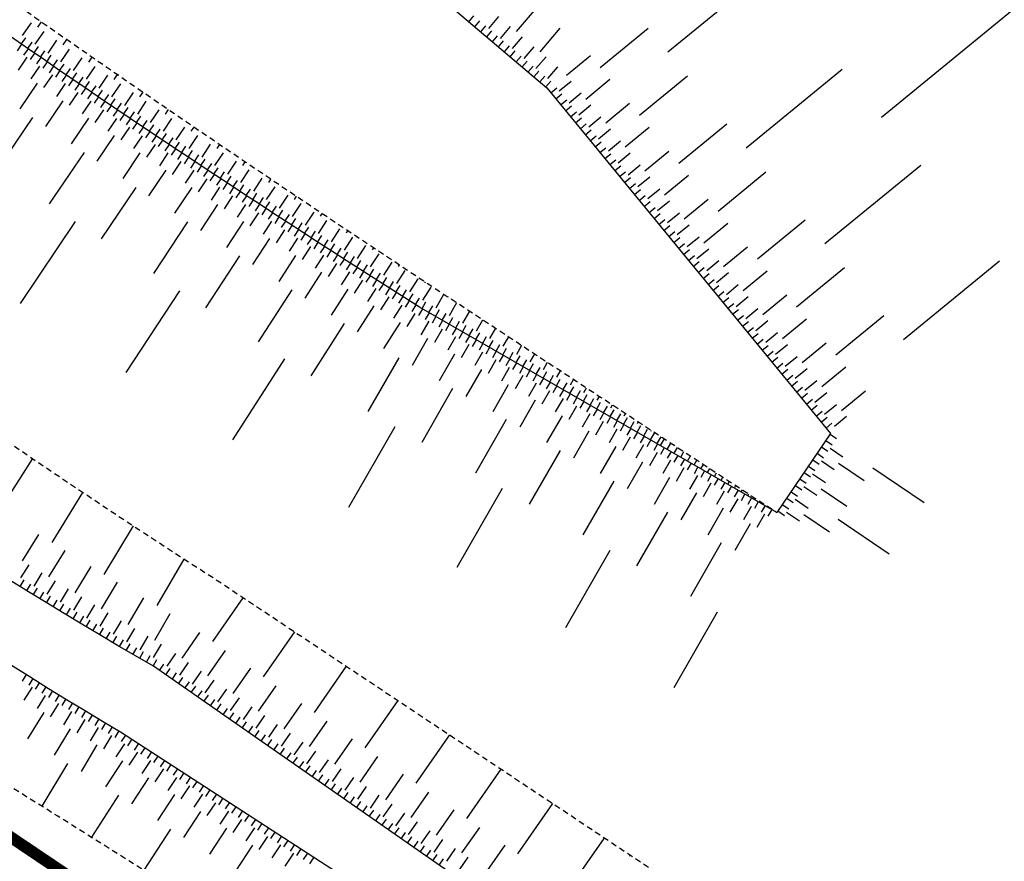
# Model space of a CAD drawing. Units: metres. Extents: x -2317 to 1050, y -572 to 2978.
# Drawn here: x -1861 to -1836, y 1515 to 1537 of the extents above; entities that cross this region are included whole.
import ezdxf

# ---------------------------------------------------------------- set-up
doc = ezdxf.new("R2010")
doc.units = ezdxf.units.M
for name, pattern in [('Commune', [1.5, 0.8, -0.7]), ('L5', [1.15, 0.8, -0.175, 0, -0.175]), ('L8', [0.225, 0.15, -0.075])]:
    doc.linetypes.add(name, pattern=pattern)
doc.layers.add('ABORDS-cache', color=251, linetype='Continuous')
doc.layers.add('ABORDS-EST', color=252, linetype='Continuous', lineweight=25)

msp = doc.modelspace()

# ---------------------------------------------------------------- linework, layer by layer
at = {"layer": 'ABORDS-cache', "linetype": 'Commune', "ltscale": 1.5}
msp.add_lwpolyline([(-1416.434, 1216.707, 0.3, 0.3, 0), (-1453.018, 1241.179, 0.3, 0.3, 0), (-1455.224, 1242.672, 0.3, 0.3, 0), (-1523.088, 1288.12, 0.3, 0.3, 0), (-1532.138, 1294.083, 0.3, 0.3, 0), (-2149.357, 1709.366, 0.3, 0.3, 0), (-2154.303, 1710.196, 0.3, 0.3, 0), (-2174.65, 1714.46, 0.3, 0.3, 0)], format="xyseb", dxfattribs=at)
at = {"layer": 'ABORDS-cache', "linetype": 'L5'}
msp.add_lwpolyline([(-2174.65, 1714.46), (-2154.303, 1710.196), (-2149.357, 1709.366), (-1532.138, 1294.083), (-1523.088, 1288.12), (-1455.224, 1242.672), (-1453.018, 1241.179), (-1416.434, 1216.707)], dxfattribs=at)
at = {"layer": 'ABORDS-EST'}
for p, q in [((-1839.112, 1534.343), (-1834.164, 1538.403)), ((-1844.63, 1536.025), (-1842.156, 1538.054)), ((-1848.535, 1536.55), (-1848.018, 1537.16)), ((-1861.287, 1536.449), (-1861.06, 1536.779)), ((-1860.896, 1536.665), (-1860.8, 1536.804)), ((-1849.762, 1536.804), (-1849.633, 1536.956)), ((-1849.61, 1536.674), (-1849.48, 1536.827)), ((-1849.251, 1536.633), (-1848.993, 1536.938)), ((-1860.958, 1536.223), (-1860.732, 1536.552)), ((-1849.457, 1536.545), (-1849.328, 1536.697)), ((-1849.304, 1536.415), (-1849.175, 1536.568)), ((-1848.946, 1536.374), (-1848.688, 1536.679)), ((-1847.925, 1536.032), (-1847.408, 1536.642)), ((-1846.375, 1535.628), (-1845.138, 1536.643)), ((-1861.311, 1536.223), (-1861.424, 1536.058)), ((-1861.319, 1536.228), (-1861.205, 1536.393)), ((-1861.154, 1536.115), (-1861.041, 1536.279)), ((-1860.629, 1535.996), (-1860.403, 1536.326)), ((-1860.238, 1536.213), (-1860.145, 1536.348)), ((-1849.152, 1536.286), (-1849.023, 1536.439)), ((-1848.999, 1536.157), (-1848.87, 1536.309)), ((-1848.641, 1536.115), (-1848.383, 1536.42)), ((-1861.146, 1536.109), (-1861.26, 1535.944)), ((-1860.981, 1535.996), (-1861.095, 1535.831)), ((-1860.989, 1536.001), (-1860.876, 1536.166)), ((-1860.825, 1535.888), (-1860.711, 1536.053)), ((-1860.299, 1535.77), (-1860.073, 1536.1)), ((-1848.847, 1536.027), (-1848.718, 1536.18)), ((-1848.694, 1535.898), (-1848.565, 1536.051)), ((-1848.336, 1535.856), (-1848.078, 1536.161)), ((-1861.177, 1535.888), (-1861.404, 1535.558)), ((-1860.817, 1535.882), (-1860.93, 1535.717)), ((-1860.652, 1535.769), (-1860.765, 1535.604)), ((-1860.66, 1535.775), (-1860.547, 1535.939)), ((-1860.495, 1535.661), (-1860.382, 1535.826)), ((-1860.33, 1535.548), (-1860.217, 1535.714)), ((-1859.969, 1535.544), (-1859.744, 1535.875)), ((-1859.579, 1535.762), (-1859.489, 1535.894)), ((-1848.542, 1535.769), (-1848.413, 1535.921)), ((-1848.389, 1535.639), (-1848.26, 1535.792)), ((-1848.031, 1535.598), (-1847.772, 1535.903)), ((-1847.247, 1535.43), (-1846.628, 1535.937)), ((-1860.847, 1535.661), (-1861.074, 1535.331)), ((-1860.487, 1535.656), (-1860.6, 1535.491)), ((-1860.322, 1535.543), (-1860.435, 1535.378)), ((-1860.165, 1535.436), (-1860.052, 1535.601)), ((-1860, 1535.323), (-1859.887, 1535.488)), ((-1859.639, 1535.319), (-1859.414, 1535.65)), ((-1848.237, 1535.51), (-1848.107, 1535.662)), ((-1848.084, 1535.38), (-1847.955, 1535.533)), ((-1847.726, 1535.339), (-1847.467, 1535.644)), ((-1842.601, 1533.551), (-1840.127, 1535.58)), ((-1860.909, 1535.218), (-1861.361, 1534.558)), ((-1860.517, 1535.434), (-1860.743, 1535.104)), ((-1860.187, 1535.208), (-1860.412, 1534.878)), ((-1860.157, 1535.43), (-1860.269, 1535.265)), ((-1859.991, 1535.317), (-1860.104, 1535.152)), ((-1859.826, 1535.205), (-1859.939, 1535.039)), ((-1859.834, 1535.21), (-1859.722, 1535.375)), ((-1859.669, 1535.098), (-1859.557, 1535.263)), ((-1859.309, 1535.094), (-1859.084, 1535.425)), ((-1858.978, 1534.87), (-1858.753, 1535.201)), ((-1858.919, 1535.313), (-1858.832, 1535.441)), ((-1847.932, 1535.251), (-1847.802, 1535.404)), ((-1847.779, 1535.122), (-1847.65, 1535.274)), ((-1847.429, 1535.022), (-1847.12, 1535.275)), ((-1846.74, 1534.811), (-1846.121, 1535.319)), ((-1845.36, 1534.391), (-1844.123, 1535.406)), ((-1859.856, 1534.983), (-1860.081, 1534.652)), ((-1859.661, 1535.092), (-1859.773, 1534.927)), ((-1859.496, 1534.98), (-1859.608, 1534.814)), ((-1859.504, 1534.985), (-1859.391, 1535.151)), ((-1859.338, 1534.873), (-1859.226, 1535.038)), ((-1858.647, 1534.646), (-1858.423, 1534.978)), ((-1858.257, 1534.866), (-1858.175, 1534.989)), ((-1847.647, 1534.972), (-1847.493, 1535.099)), ((-1847.521, 1534.817), (-1847.366, 1534.944)), ((-1847.176, 1534.712), (-1846.866, 1534.966)), ((-1860.247, 1534.765), (-1860.698, 1534.104)), ((-1859.525, 1534.758), (-1859.75, 1534.427)), ((-1859.33, 1534.867), (-1859.442, 1534.702)), ((-1859.165, 1534.755), (-1859.277, 1534.589)), ((-1859.173, 1534.76), (-1859.06, 1534.926)), ((-1859.007, 1534.648), (-1858.895, 1534.814)), ((-1858.841, 1534.536), (-1858.729, 1534.702)), ((-1858.315, 1534.423), (-1858.092, 1534.754)), ((-1847.394, 1534.663), (-1847.239, 1534.79)), ((-1846.232, 1534.193), (-1845.614, 1534.7)), ((-1859.194, 1534.533), (-1859.418, 1534.202)), ((-1858.999, 1534.643), (-1859.111, 1534.477)), ((-1858.833, 1534.531), (-1858.945, 1534.365)), ((-1858.676, 1534.424), (-1858.564, 1534.59)), ((-1858.51, 1534.313), (-1858.398, 1534.478)), ((-1857.983, 1534.2), (-1857.76, 1534.532)), ((-1857.595, 1534.421), (-1857.516, 1534.537)), ((-1847.267, 1534.508), (-1847.112, 1534.635)), ((-1847.14, 1534.354), (-1846.985, 1534.48)), ((-1846.922, 1534.403), (-1846.613, 1534.657)), ((-1861.029, 1534.331), (-1861.933, 1533.01)), ((-1859.584, 1534.314), (-1860.033, 1533.652)), ((-1858.862, 1534.309), (-1859.086, 1533.978)), ((-1858.667, 1534.419), (-1858.779, 1534.253)), ((-1858.502, 1534.307), (-1858.613, 1534.141)), ((-1858.336, 1534.195), (-1858.447, 1534.029)), ((-1858.344, 1534.201), (-1858.232, 1534.367)), ((-1858.178, 1534.089), (-1858.066, 1534.255)), ((-1857.651, 1533.977), (-1857.429, 1534.309)), ((-1847.013, 1534.199), (-1846.858, 1534.326)), ((-1846.668, 1534.094), (-1846.359, 1534.348)), ((-1858.53, 1534.085), (-1858.754, 1533.754)), ((-1858.17, 1534.084), (-1858.281, 1533.918)), ((-1858.004, 1533.972), (-1858.115, 1533.806)), ((-1858.012, 1533.978), (-1857.9, 1534.144)), ((-1857.846, 1533.866), (-1857.734, 1534.033)), ((-1857.319, 1533.755), (-1857.097, 1534.088)), ((-1856.931, 1533.977), (-1856.857, 1534.087)), ((-1846.886, 1534.044), (-1846.732, 1534.171)), ((-1846.759, 1533.89), (-1846.605, 1534.017)), ((-1846.414, 1533.785), (-1846.105, 1534.038)), ((-1845.725, 1533.575), (-1845.106, 1534.082)), ((-1844.345, 1533.154), (-1843.108, 1534.169)), ((-1858.92, 1533.865), (-1859.367, 1533.202)), ((-1858.198, 1533.862), (-1858.421, 1533.53)), ((-1857.838, 1533.861), (-1857.949, 1533.695)), ((-1857.671, 1533.75), (-1857.783, 1533.583)), ((-1857.68, 1533.755), (-1857.568, 1533.921)), ((-1857.513, 1533.644), (-1857.402, 1533.81)), ((-1857.347, 1533.533), (-1857.236, 1533.699)), ((-1856.986, 1533.533), (-1856.765, 1533.866)), ((-1846.633, 1533.735), (-1846.478, 1533.862)), ((-1846.506, 1533.58), (-1846.351, 1533.707)), ((-1846.161, 1533.475), (-1845.852, 1533.729)), ((-1859.7, 1533.427), (-1860.596, 1532.102)), ((-1858.255, 1533.418), (-1858.7, 1532.754)), ((-1857.866, 1533.639), (-1858.088, 1533.307)), ((-1857.533, 1533.417), (-1857.755, 1533.084)), ((-1857.505, 1533.639), (-1857.616, 1533.472)), ((-1857.339, 1533.528), (-1857.45, 1533.361)), ((-1857.172, 1533.417), (-1857.283, 1533.25)), ((-1857.181, 1533.422), (-1857.07, 1533.589)), ((-1857.014, 1533.311), (-1856.903, 1533.478)), ((-1856.654, 1533.312), (-1856.432, 1533.645)), ((-1856.32, 1533.091), (-1856.1, 1533.425)), ((-1856.266, 1533.535), (-1856.197, 1533.639)), ((-1846.379, 1533.426), (-1846.224, 1533.553)), ((-1845.907, 1533.166), (-1845.598, 1533.42)), ((-1845.217, 1532.956), (-1844.599, 1533.463)), ((-1857.2, 1533.195), (-1857.422, 1532.862)), ((-1857.006, 1533.306), (-1857.117, 1533.139)), ((-1856.839, 1533.195), (-1856.95, 1533.028)), ((-1856.848, 1533.201), (-1856.737, 1533.367)), ((-1856.681, 1533.09), (-1856.57, 1533.257)), ((-1855.987, 1532.871), (-1855.767, 1533.204)), ((-1855.6, 1533.095), (-1855.536, 1533.191)), ((-1846.252, 1533.271), (-1846.097, 1533.398)), ((-1846.125, 1533.117), (-1845.971, 1533.243)), ((-1857.588, 1532.973), (-1858.032, 1532.307)), ((-1856.867, 1532.973), (-1857.088, 1532.64)), ((-1856.673, 1533.084), (-1856.783, 1532.918)), ((-1856.506, 1532.974), (-1856.616, 1532.807)), ((-1856.514, 1532.979), (-1856.404, 1533.146)), ((-1856.347, 1532.869), (-1856.237, 1533.036)), ((-1856.181, 1532.759), (-1856.07, 1532.926)), ((-1855.653, 1532.651), (-1855.433, 1532.985)), ((-1845.998, 1532.962), (-1845.844, 1533.089)), ((-1845.871, 1532.807), (-1845.717, 1532.934)), ((-1845.653, 1532.857), (-1845.344, 1533.111)), ((-1843.33, 1531.917), (-1842.093, 1532.932)), ((-1840.571, 1531.077), (-1838.097, 1533.106)), ((-1856.533, 1532.752), (-1856.754, 1532.418)), ((-1856.339, 1532.864), (-1856.449, 1532.697)), ((-1856.172, 1532.753), (-1856.283, 1532.586)), ((-1856.014, 1532.649), (-1855.904, 1532.816)), ((-1855.847, 1532.539), (-1855.737, 1532.706)), ((-1855.319, 1532.431), (-1855.1, 1532.765)), ((-1854.933, 1532.656), (-1854.875, 1532.744)), ((-1845.745, 1532.653), (-1845.59, 1532.78)), ((-1845.4, 1532.548), (-1845.09, 1532.801)), ((-1844.71, 1532.338), (-1844.091, 1532.845)), ((-1858.366, 1532.53), (-1859.255, 1531.2)), ((-1856.921, 1532.529), (-1857.363, 1531.862)), ((-1856.199, 1532.531), (-1856.419, 1532.197)), ((-1856.005, 1532.643), (-1856.115, 1532.476)), ((-1855.838, 1532.533), (-1855.948, 1532.366)), ((-1855.671, 1532.423), (-1855.781, 1532.256)), ((-1855.68, 1532.429), (-1855.57, 1532.596)), ((-1855.512, 1532.319), (-1855.403, 1532.486)), ((-1854.985, 1532.212), (-1854.766, 1532.547)), ((-1845.618, 1532.498), (-1845.463, 1532.625)), ((-1845.491, 1532.344), (-1845.336, 1532.47)), ((-1845.146, 1532.238), (-1844.837, 1532.492)), ((-1855.865, 1532.311), (-1856.085, 1531.977)), ((-1855.504, 1532.313), (-1855.614, 1532.146)), ((-1855.337, 1532.204), (-1855.447, 1532.036)), ((-1855.345, 1532.209), (-1855.236, 1532.376)), ((-1855.178, 1532.099), (-1855.068, 1532.267)), ((-1855.011, 1531.99), (-1854.901, 1532.157)), ((-1854.65, 1531.993), (-1854.432, 1532.328)), ((-1854.264, 1532.219), (-1854.212, 1532.299)), ((-1845.364, 1532.189), (-1845.209, 1532.316)), ((-1845.237, 1532.034), (-1845.083, 1532.161)), ((-1844.892, 1531.929), (-1844.583, 1532.183)), ((-1844.202, 1531.719), (-1843.584, 1532.226)), ((-1856.252, 1532.087), (-1856.692, 1531.419)), ((-1855.53, 1532.091), (-1855.75, 1531.757)), ((-1855.17, 1532.094), (-1855.279, 1531.927)), ((-1855.002, 1531.984), (-1855.112, 1531.817)), ((-1854.843, 1531.88), (-1854.734, 1532.048)), ((-1854.676, 1531.771), (-1854.566, 1531.939)), ((-1854.315, 1531.775), (-1854.097, 1532.11)), ((-1853.98, 1531.557), (-1853.762, 1531.893)), ((-1845.11, 1531.88), (-1844.956, 1532.007)), ((-1859.927, 1531.65), (-1861.35, 1529.532)), ((-1857.028, 1531.64), (-1857.91, 1530.306)), ((-1855.582, 1531.647), (-1856.021, 1530.978)), ((-1855.196, 1531.872), (-1855.415, 1531.537)), ((-1854.86, 1531.653), (-1855.079, 1531.318)), ((-1854.835, 1531.875), (-1854.944, 1531.708)), ((-1854.667, 1531.766), (-1854.777, 1531.598)), ((-1854.5, 1531.657), (-1854.609, 1531.489)), ((-1854.508, 1531.662), (-1854.399, 1531.83)), ((-1854.34, 1531.553), (-1854.231, 1531.721)), ((-1853.645, 1531.34), (-1853.427, 1531.676)), ((-1853.595, 1531.784), (-1853.549, 1531.855)), ((-1844.983, 1531.725), (-1844.829, 1531.852)), ((-1844.857, 1531.57), (-1844.702, 1531.697)), ((-1844.639, 1531.62), (-1844.329, 1531.874)), ((-1842.315, 1530.68), (-1841.078, 1531.695)), ((-1854.525, 1531.434), (-1854.743, 1531.099)), ((-1854.332, 1531.548), (-1854.441, 1531.38)), ((-1854.164, 1531.439), (-1854.273, 1531.271)), ((-1854.173, 1531.444), (-1854.064, 1531.612)), ((-1854.005, 1531.335), (-1853.896, 1531.503)), ((-1853.837, 1531.226), (-1853.728, 1531.394)), ((-1853.309, 1531.123), (-1853.092, 1531.459)), ((-1852.924, 1531.351), (-1852.885, 1531.412)), ((-1844.73, 1531.416), (-1844.575, 1531.543)), ((-1844.603, 1531.261), (-1844.448, 1531.388)), ((-1844.385, 1531.311), (-1844.076, 1531.564)), ((-1843.695, 1531.101), (-1843.077, 1531.608)), ((-1854.911, 1531.208), (-1855.348, 1530.538)), ((-1854.189, 1531.216), (-1854.407, 1530.881)), ((-1853.997, 1531.33), (-1854.105, 1531.162)), ((-1853.829, 1531.221), (-1853.938, 1531.053)), ((-1853.669, 1531.118), (-1853.561, 1531.286)), ((-1853.501, 1531.009), (-1853.393, 1531.177)), ((-1852.973, 1530.907), (-1852.756, 1531.243)), ((-1844.476, 1531.107), (-1844.321, 1531.233)), ((-1844.131, 1531.001), (-1843.822, 1531.255)), ((-1853.854, 1530.999), (-1854.071, 1530.663)), ((-1853.661, 1531.112), (-1853.769, 1530.944)), ((-1853.493, 1531.004), (-1853.601, 1530.836)), ((-1853.325, 1530.895), (-1853.433, 1530.727)), ((-1853.333, 1530.901), (-1853.225, 1531.069)), ((-1853.165, 1530.792), (-1853.057, 1530.961)), ((-1852.636, 1530.691), (-1852.42, 1531.027)), ((-1852.252, 1530.92), (-1852.22, 1530.969)), ((-1844.349, 1530.952), (-1844.195, 1531.079)), ((-1844.222, 1530.797), (-1844.068, 1530.924)), ((-1843.877, 1530.692), (-1843.568, 1530.946)), ((-1843.188, 1530.482), (-1842.569, 1530.99)), ((-1855.684, 1530.758), (-1856.56, 1529.418)), ((-1854.239, 1530.772), (-1854.674, 1530.1)), ((-1853.517, 1530.782), (-1853.734, 1530.445)), ((-1853.157, 1530.787), (-1853.265, 1530.619)), ((-1852.988, 1530.679), (-1853.097, 1530.511)), ((-1852.997, 1530.684), (-1852.889, 1530.853)), ((-1852.829, 1530.576), (-1852.72, 1530.744)), ((-1852.66, 1530.468), (-1852.552, 1530.637)), ((-1852.3, 1530.475), (-1852.084, 1530.812)), ((-1844.095, 1530.643), (-1843.941, 1530.77)), ((-1843.624, 1530.383), (-1843.314, 1530.637)), ((-1838.541, 1528.603), (-1836.067, 1530.632)), ((-1853.181, 1530.565), (-1853.397, 1530.228)), ((-1852.82, 1530.571), (-1852.928, 1530.403)), ((-1852.652, 1530.463), (-1852.76, 1530.294)), ((-1852.492, 1530.36), (-1852.384, 1530.529)), ((-1852.323, 1530.253), (-1852.216, 1530.421)), ((-1851.963, 1530.26), (-1851.748, 1530.597)), ((-1851.626, 1530.045), (-1851.411, 1530.383)), ((-1851.579, 1530.49), (-1851.555, 1530.529)), ((-1843.969, 1530.488), (-1843.814, 1530.615)), ((-1843.842, 1530.333), (-1843.687, 1530.46)), ((-1842.68, 1529.864), (-1842.062, 1530.371)), ((-1841.301, 1529.443), (-1840.064, 1530.458)), ((-1853.566, 1530.337), (-1853.999, 1529.664)), ((-1852.844, 1530.348), (-1853.06, 1530.012)), ((-1852.507, 1530.133), (-1852.722, 1529.796)), ((-1852.483, 1530.355), (-1852.591, 1530.187)), ((-1852.315, 1530.247), (-1852.423, 1530.079)), ((-1852.146, 1530.14), (-1852.254, 1529.971)), ((-1852.155, 1530.145), (-1852.047, 1530.314)), ((-1851.986, 1530.037), (-1851.879, 1530.206)), ((-1851.288, 1529.831), (-1851.074, 1530.169)), ((-1843.715, 1530.179), (-1843.56, 1530.306)), ((-1843.588, 1530.024), (-1843.433, 1530.151)), ((-1843.37, 1530.074), (-1843.061, 1530.327)), ((-1857.235, 1529.861), (-1858.623, 1527.75)), ((-1854.337, 1529.882), (-1855.205, 1528.538)), ((-1852.891, 1529.904), (-1853.323, 1529.23)), ((-1852.17, 1529.917), (-1852.385, 1529.58)), ((-1851.978, 1530.032), (-1852.085, 1529.863)), ((-1851.809, 1529.925), (-1851.916, 1529.756)), ((-1851.817, 1529.93), (-1851.71, 1530.099)), ((-1851.649, 1529.823), (-1851.541, 1529.991)), ((-1851.48, 1529.715), (-1851.373, 1529.884)), ((-1850.95, 1529.617), (-1850.737, 1529.955)), ((-1850.905, 1530.062), (-1850.888, 1530.089)), ((-1843.461, 1529.87), (-1843.307, 1529.996)), ((-1843.116, 1529.765), (-1842.807, 1530.018)), ((-1851.832, 1529.702), (-1852.047, 1529.365)), ((-1851.64, 1529.817), (-1851.747, 1529.649)), ((-1851.471, 1529.71), (-1851.579, 1529.541)), ((-1851.302, 1529.603), (-1851.409, 1529.434)), ((-1851.311, 1529.608), (-1851.204, 1529.777)), ((-1851.142, 1529.501), (-1851.035, 1529.67)), ((-1850.611, 1529.422), (-1850.412, 1529.768)), ((-1843.334, 1529.715), (-1843.18, 1529.842)), ((-1843.207, 1529.56), (-1843.053, 1529.687)), ((-1842.863, 1529.455), (-1842.553, 1529.709)), ((-1842.173, 1529.245), (-1841.554, 1529.753)), ((-1852.216, 1529.472), (-1852.645, 1528.797)), ((-1851.494, 1529.488), (-1851.708, 1529.15)), ((-1851.133, 1529.496), (-1851.24, 1529.327)), ((-1850.962, 1529.393), (-1851.062, 1529.219)), ((-1850.971, 1529.398), (-1850.871, 1529.571)), ((-1850.798, 1529.298), (-1850.698, 1529.471)), ((-1850.624, 1529.198), (-1850.524, 1529.372)), ((-1850.264, 1529.222), (-1850.075, 1529.553)), ((-1843.081, 1529.406), (-1842.926, 1529.533)), ((-1842.954, 1529.251), (-1842.799, 1529.378)), ((-1842.609, 1529.146), (-1842.3, 1529.4)), ((-1851.156, 1529.274), (-1851.37, 1528.936)), ((-1850.789, 1529.293), (-1850.889, 1529.12)), ((-1850.616, 1529.193), (-1850.715, 1529.02)), ((-1850.442, 1529.094), (-1850.542, 1528.92)), ((-1850.451, 1529.099), (-1850.351, 1529.272)), ((-1850.277, 1528.999), (-1850.178, 1529.173)), ((-1849.917, 1529.023), (-1849.74, 1529.333)), ((-1849.571, 1528.824), (-1849.405, 1529.112)), ((-1842.827, 1529.096), (-1842.672, 1529.223)), ((-1841.665, 1528.627), (-1841.047, 1529.134)), ((-1840.286, 1528.206), (-1839.049, 1529.221)), ((-1852.984, 1529.013), (-1853.845, 1527.665)), ((-1851.539, 1529.043), (-1851.967, 1528.367)), ((-1850.802, 1529.07), (-1851.001, 1528.723)), ((-1850.455, 1528.871), (-1850.654, 1528.524)), ((-1850.269, 1528.994), (-1850.368, 1528.821)), ((-1850.095, 1528.895), (-1850.195, 1528.721)), ((-1850.104, 1528.9), (-1850.004, 1529.073)), ((-1849.93, 1528.8), (-1849.831, 1528.973)), ((-1849.757, 1528.7), (-1849.657, 1528.874)), ((-1849.224, 1528.625), (-1849.07, 1528.892)), ((-1842.7, 1528.942), (-1842.545, 1529.069)), ((-1842.573, 1528.787), (-1842.419, 1528.914)), ((-1842.355, 1528.837), (-1842.046, 1529.091)), ((-1850.828, 1528.623), (-1851.226, 1527.93)), ((-1850.108, 1528.671), (-1850.307, 1528.325)), ((-1849.922, 1528.795), (-1850.021, 1528.622)), ((-1849.748, 1528.695), (-1849.848, 1528.522)), ((-1849.575, 1528.596), (-1849.675, 1528.422)), ((-1849.583, 1528.601), (-1849.484, 1528.774)), ((-1849.41, 1528.501), (-1849.31, 1528.675)), ((-1848.877, 1528.426), (-1848.735, 1528.672)), ((-1842.446, 1528.633), (-1842.292, 1528.759)), ((-1842.319, 1528.478), (-1842.165, 1528.605)), ((-1842.101, 1528.528), (-1841.792, 1528.781)), ((-1849.761, 1528.472), (-1849.96, 1528.125)), ((-1849.401, 1528.496), (-1849.501, 1528.323)), ((-1849.228, 1528.397), (-1849.328, 1528.223)), ((-1849.237, 1528.402), (-1849.137, 1528.575)), ((-1849.063, 1528.302), (-1848.964, 1528.475)), ((-1848.89, 1528.202), (-1848.79, 1528.376)), ((-1848.53, 1528.226), (-1848.4, 1528.452)), ((-1842.193, 1528.323), (-1842.038, 1528.45)), ((-1841.848, 1528.218), (-1841.538, 1528.472)), ((-1841.158, 1528.008), (-1840.539, 1528.516)), ((-1854.526, 1528.101), (-1855.87, 1526.008)), ((-1851.573, 1528.129), (-1852.37, 1526.741)), ((-1850.134, 1528.225), (-1850.532, 1527.531)), ((-1849.414, 1528.273), (-1849.614, 1527.926)), ((-1849.055, 1528.297), (-1849.154, 1528.124)), ((-1848.881, 1528.197), (-1848.981, 1528.024)), ((-1848.708, 1528.098), (-1848.807, 1527.924)), ((-1848.716, 1528.103), (-1848.617, 1528.276)), ((-1848.543, 1528.003), (-1848.443, 1528.177)), ((-1848.369, 1527.904), (-1848.27, 1528.077)), ((-1848.183, 1528.027), (-1848.065, 1528.232)), ((-1842.066, 1528.169), (-1841.911, 1528.296)), ((-1841.939, 1528.014), (-1841.784, 1528.141)), ((-1841.594, 1527.909), (-1841.285, 1528.163)), ((-1849.44, 1527.827), (-1849.839, 1527.133)), ((-1849.067, 1528.074), (-1849.267, 1527.727)), ((-1848.721, 1527.875), (-1848.92, 1527.528)), ((-1848.534, 1527.998), (-1848.634, 1527.825)), ((-1848.361, 1527.899), (-1848.46, 1527.725)), ((-1848.196, 1527.804), (-1848.096, 1527.977)), ((-1848.023, 1527.704), (-1847.923, 1527.878)), ((-1847.836, 1527.828), (-1847.73, 1528.012)), ((-1841.812, 1527.86), (-1841.657, 1527.986)), ((-1841.685, 1527.705), (-1841.531, 1527.832)), ((-1841.34, 1527.6), (-1841.031, 1527.854)), ((-1840.65, 1527.39), (-1840.032, 1527.897)), ((-1848.374, 1527.675), (-1848.573, 1527.329)), ((-1848.187, 1527.799), (-1848.287, 1527.626)), ((-1848.014, 1527.699), (-1848.114, 1527.526)), ((-1847.841, 1527.6), (-1847.94, 1527.426)), ((-1847.849, 1527.605), (-1847.75, 1527.778)), ((-1847.676, 1527.505), (-1847.576, 1527.679)), ((-1847.502, 1527.406), (-1847.403, 1527.579)), ((-1847.489, 1527.629), (-1847.396, 1527.792)), ((-1847.142, 1527.43), (-1847.06, 1527.572)), ((-1841.558, 1527.55), (-1841.404, 1527.677)), ((-1850.185, 1527.332), (-1850.982, 1525.945)), ((-1848.746, 1527.428), (-1849.145, 1526.734)), ((-1848.027, 1527.476), (-1848.226, 1527.129)), ((-1847.667, 1527.5), (-1847.767, 1527.327)), ((-1847.494, 1527.401), (-1847.593, 1527.227)), ((-1847.329, 1527.306), (-1847.229, 1527.479)), ((-1847.155, 1527.206), (-1847.056, 1527.38)), ((-1846.796, 1527.23), (-1846.725, 1527.353)), ((-1841.431, 1527.396), (-1841.277, 1527.523)), ((-1841.305, 1527.241), (-1841.15, 1527.368)), ((-1841.087, 1527.291), (-1840.777, 1527.544)), ((-1847.68, 1527.277), (-1847.879, 1526.93)), ((-1847.333, 1527.078), (-1847.532, 1526.731)), ((-1847.32, 1527.301), (-1847.42, 1527.128)), ((-1847.147, 1527.201), (-1847.246, 1527.028)), ((-1846.973, 1527.102), (-1847.073, 1526.928)), ((-1846.982, 1527.107), (-1846.882, 1527.28)), ((-1846.808, 1527.007), (-1846.709, 1527.181)), ((-1846.635, 1526.908), (-1846.535, 1527.081)), ((-1846.449, 1527.031), (-1846.39, 1527.133)), ((-1841.178, 1527.086), (-1841.023, 1527.213)), ((-1840.833, 1526.981), (-1840.524, 1527.235)), ((-1840.143, 1526.771), (-1839.525, 1527.279)), ((-1848.053, 1527.03), (-1848.451, 1526.336)), ((-1846.986, 1526.879), (-1847.185, 1526.532)), ((-1846.8, 1527.002), (-1846.9, 1526.829)), ((-1846.627, 1526.903), (-1846.726, 1526.729)), ((-1846.462, 1526.808), (-1846.362, 1526.981)), ((-1846.288, 1526.708), (-1846.189, 1526.882)), ((-1846.102, 1526.832), (-1846.055, 1526.913)), ((-1841.051, 1526.932), (-1840.896, 1527.059)), ((-1840.924, 1526.777), (-1840.769, 1526.904)), ((-1840.579, 1526.672), (-1840.27, 1526.926)), ((-1847.359, 1526.631), (-1847.757, 1525.938)), ((-1846.639, 1526.679), (-1846.839, 1526.333)), ((-1846.453, 1526.803), (-1846.553, 1526.63)), ((-1846.28, 1526.703), (-1846.379, 1526.53)), ((-1846.106, 1526.604), (-1846.206, 1526.43)), ((-1846.115, 1526.609), (-1846.015, 1526.782)), ((-1845.941, 1526.509), (-1845.842, 1526.683)), ((-1845.768, 1526.41), (-1845.668, 1526.583)), ((-1845.755, 1526.633), (-1845.72, 1526.694)), ((-1840.797, 1526.623), (-1840.643, 1526.749)), ((-1840.67, 1526.468), (-1840.516, 1526.595)), ((-1840.325, 1526.363), (-1840.016, 1526.617)), ((-1851.676, 1526.343), (-1852.869, 1524.265)), ((-1848.798, 1526.535), (-1849.595, 1525.148)), ((-1846.293, 1526.48), (-1846.492, 1526.133)), ((-1845.933, 1526.504), (-1846.032, 1526.331)), ((-1845.759, 1526.405), (-1845.859, 1526.231)), ((-1845.586, 1526.305), (-1845.685, 1526.132)), ((-1845.594, 1526.31), (-1845.495, 1526.483)), ((-1845.421, 1526.21), (-1845.321, 1526.384)), ((-1845.408, 1526.434), (-1845.385, 1526.474)), ((-1840.543, 1526.313), (-1840.389, 1526.44)), ((-1846.665, 1526.233), (-1847.064, 1525.539)), ((-1845.946, 1526.281), (-1846.145, 1525.934)), ((-1845.599, 1526.082), (-1845.798, 1525.735)), ((-1845.412, 1526.205), (-1845.512, 1526.032)), ((-1845.239, 1526.106), (-1845.339, 1525.932)), ((-1845.248, 1526.111), (-1845.148, 1526.284)), ((-1845.074, 1526.011), (-1844.975, 1526.185)), ((-1845.061, 1526.234), (-1845.05, 1526.254)), ((-1844.901, 1525.912), (-1844.801, 1526.085)), ((-1840.435, 1526.158), (-1840.27, 1526.045)), ((-1845.971, 1525.835), (-1846.37, 1525.141)), ((-1845.252, 1525.883), (-1845.451, 1525.536)), ((-1845.066, 1526.006), (-1845.165, 1525.833)), ((-1844.892, 1525.907), (-1844.992, 1525.733)), ((-1844.719, 1525.807), (-1844.818, 1525.634)), ((-1844.814, 1525.862), (-1844.714, 1526.035)), ((-1844.641, 1525.762), (-1844.547, 1525.925)), ((-1844.467, 1525.663), (-1844.379, 1525.816)), ((-1840.66, 1525.827), (-1840.495, 1525.715)), ((-1840.548, 1525.992), (-1840.382, 1525.88)), ((-1840.438, 1525.797), (-1840.107, 1525.573)), ((-1847.41, 1525.738), (-1848.207, 1524.351)), ((-1844.905, 1525.683), (-1845.104, 1525.337)), ((-1844.545, 1525.707), (-1844.645, 1525.534)), ((-1844.372, 1525.608), (-1844.471, 1525.434)), ((-1844.294, 1525.563), (-1844.212, 1525.706)), ((-1844.12, 1525.463), (-1844.044, 1525.596)), ((-1840.772, 1525.662), (-1840.607, 1525.549)), ((-1861.868, 1524.2), (-1861.025, 1525.524)), ((-1845.278, 1525.436), (-1845.676, 1524.742)), ((-1844.558, 1525.484), (-1844.757, 1525.137)), ((-1844.211, 1525.285), (-1844.41, 1524.938)), ((-1844.198, 1525.508), (-1844.298, 1525.335)), ((-1844.025, 1525.409), (-1844.125, 1525.235)), ((-1843.852, 1525.309), (-1843.951, 1525.136)), ((-1843.947, 1525.364), (-1843.876, 1525.487)), ((-1843.773, 1525.264), (-1843.709, 1525.377)), ((-1840.997, 1525.331), (-1840.832, 1525.218)), ((-1840.885, 1525.496), (-1840.719, 1525.384)), ((-1840.663, 1525.466), (-1840.332, 1525.242)), ((-1840.22, 1525.407), (-1839.558, 1524.958)), ((-1839.333, 1525.288), (-1838.01, 1524.389)), ((-1844.584, 1525.038), (-1844.982, 1524.344)), ((-1843.864, 1525.086), (-1844.064, 1524.739)), ((-1843.678, 1525.209), (-1843.778, 1525.036)), ((-1843.505, 1525.11), (-1843.604, 1524.936)), ((-1843.6, 1525.165), (-1843.541, 1525.267)), ((-1843.426, 1525.065), (-1843.373, 1525.158)), ((-1843.253, 1524.965), (-1843.206, 1525.048)), ((-1841.11, 1525.165), (-1840.944, 1525.053)), ((-1840.888, 1525.136), (-1840.557, 1524.911)), ((-1846.023, 1524.942), (-1846.82, 1523.554)), ((-1843.518, 1524.887), (-1843.717, 1524.54)), ((-1843.331, 1525.01), (-1843.431, 1524.837)), ((-1843.158, 1524.911), (-1843.257, 1524.737)), ((-1842.984, 1524.811), (-1843.084, 1524.638)), ((-1843.08, 1524.866), (-1843.038, 1524.939)), ((-1842.906, 1524.766), (-1842.87, 1524.829)), ((-1841.334, 1524.834), (-1841.169, 1524.722)), ((-1841.222, 1525), (-1841.056, 1524.887)), ((-1841.113, 1524.805), (-1840.782, 1524.58)), ((-1860.527, 1523.359), (-1859.728, 1524.65)), ((-1848.901, 1524.749), (-1850.071, 1522.712)), ((-1843.89, 1524.639), (-1844.289, 1523.946)), ((-1843.171, 1524.687), (-1843.37, 1524.341)), ((-1842.811, 1524.711), (-1842.911, 1524.538)), ((-1842.637, 1524.612), (-1842.737, 1524.438)), ((-1842.733, 1524.667), (-1842.702, 1524.719)), ((-1842.559, 1524.567), (-1842.535, 1524.61)), ((-1841.447, 1524.669), (-1841.281, 1524.557)), ((-1840.669, 1524.745), (-1840.008, 1524.296)), ((-1842.824, 1524.488), (-1843.023, 1524.141)), ((-1842.477, 1524.289), (-1842.676, 1523.942)), ((-1842.464, 1524.512), (-1842.564, 1524.339)), ((-1842.291, 1524.413), (-1842.39, 1524.239)), ((-1842.386, 1524.467), (-1842.367, 1524.5)), ((-1842.117, 1524.313), (-1842.217, 1524.14)), ((-1842.212, 1524.368), (-1842.199, 1524.391)), ((-1842.039, 1524.268), (-1842.031, 1524.281)), ((-1841.671, 1524.338), (-1841.506, 1524.226)), ((-1841.559, 1524.503), (-1841.394, 1524.391)), ((-1841.337, 1524.474), (-1841.007, 1524.249)), ((-1844.635, 1524.145), (-1845.432, 1522.757)), ((-1843.196, 1524.241), (-1843.595, 1523.547)), ((-1842.13, 1524.09), (-1842.329, 1523.743)), ((-1841.944, 1524.213), (-1842.043, 1524.04)), ((-1841.866, 1524.169), (-1841.864, 1524.172)), ((-1841.784, 1524.173), (-1841.618, 1524.06)), ((-1841.562, 1524.143), (-1841.231, 1523.918)), ((-1841.119, 1524.084), (-1840.457, 1523.634)), ((-1859.176, 1522.535), (-1858.424, 1523.786)), ((-1842.503, 1523.843), (-1842.901, 1523.149)), ((-1840.232, 1523.965), (-1838.909, 1523.066)), ((-1861.286, 1522.889), (-1860.863, 1523.568)), ((-1843.248, 1523.348), (-1844.045, 1521.961)), ((-1860.609, 1522.47), (-1860.191, 1523.151)), ((-1846.126, 1523.156), (-1847.273, 1521.158)), ((-1861.328, 1522.444), (-1861.117, 1522.783)), ((-1859.93, 1522.055), (-1859.515, 1522.739)), ((-1857.815, 1521.728), (-1857.112, 1522.93)), ((-1860.989, 1522.234), (-1860.779, 1522.574)), ((-1861.349, 1522.221), (-1861.244, 1522.391)), ((-1861.179, 1522.116), (-1861.074, 1522.286)), ((-1860.649, 1522.024), (-1860.44, 1522.366)), ((-1859.247, 1521.644), (-1858.837, 1522.331)), ((-1861.009, 1522.011), (-1860.904, 1522.181)), ((-1860.838, 1521.906), (-1860.734, 1522.077)), ((-1860.308, 1521.816), (-1860.1, 1522.158)), ((-1860.668, 1521.802), (-1860.563, 1521.972)), ((-1860.497, 1521.698), (-1860.393, 1521.868)), ((-1860.326, 1521.594), (-1860.222, 1521.765)), ((-1859.966, 1521.609), (-1859.759, 1521.952)), ((-1859.624, 1521.404), (-1859.418, 1521.747)), ((-1858.563, 1521.238), (-1858.157, 1521.928)), ((-1856.377, 1520.802), (-1855.589, 1521.934)), ((-1860.155, 1521.49), (-1860.052, 1521.661)), ((-1859.984, 1521.387), (-1859.881, 1521.558)), ((-1859.281, 1521.199), (-1859.076, 1521.543)), ((-1857.875, 1520.836), (-1857.474, 1521.528)), ((-1843.351, 1521.562), (-1844.475, 1519.604)), ((-1859.812, 1521.283), (-1859.709, 1521.455)), ((-1859.641, 1521.181), (-1859.538, 1521.352)), ((-1859.469, 1521.078), (-1859.367, 1521.25)), ((-1858.937, 1520.995), (-1858.734, 1521.339)), ((-1859.297, 1520.976), (-1859.195, 1521.148)), ((-1859.125, 1520.874), (-1859.023, 1521.046)), ((-1858.593, 1520.792), (-1858.391, 1521.137)), ((-1857.163, 1520.375), (-1856.706, 1521.031)), ((-1855.065, 1519.888), (-1854.256, 1521.048)), ((-1858.953, 1520.772), (-1858.852, 1520.944)), ((-1858.781, 1520.671), (-1858.679, 1520.843)), ((-1858.608, 1520.569), (-1858.507, 1520.742)), ((-1858.249, 1520.591), (-1858.047, 1520.937)), ((-1857.903, 1520.39), (-1857.703, 1520.737)), ((-1858.436, 1520.468), (-1858.335, 1520.641)), ((-1858.263, 1520.368), (-1858.162, 1520.541)), ((-1857.556, 1520.161), (-1857.327, 1520.489)), ((-1856.507, 1519.917), (-1856.049, 1520.574)), ((-1858.09, 1520.267), (-1857.99, 1520.44)), ((-1857.917, 1520.167), (-1857.817, 1520.34)), ((-1857.752, 1520.054), (-1857.638, 1520.218)), ((-1857.227, 1519.932), (-1856.999, 1520.26)), ((-1861.192, 1519.952), (-1861.298, 1519.782)), ((-1857.588, 1519.939), (-1857.474, 1520.104)), ((-1857.424, 1519.825), (-1857.31, 1519.989)), ((-1856.899, 1519.703), (-1856.671, 1520.032)), ((-1855.85, 1519.46), (-1855.393, 1520.116)), ((-1853.752, 1518.973), (-1852.924, 1520.162)), ((-1861.022, 1519.846), (-1861.128, 1519.676)), ((-1860.852, 1519.74), (-1860.958, 1519.57)), ((-1857.26, 1519.711), (-1857.145, 1519.875)), ((-1857.096, 1519.596), (-1856.981, 1519.761)), ((-1856.571, 1519.475), (-1856.342, 1519.803)), ((-1861.043, 1519.623), (-1861.254, 1519.283)), ((-1860.683, 1519.634), (-1860.788, 1519.464)), ((-1860.512, 1519.529), (-1860.617, 1519.359)), ((-1856.932, 1519.482), (-1856.817, 1519.646)), ((-1856.767, 1519.368), (-1856.653, 1519.532)), ((-1856.243, 1519.246), (-1856.014, 1519.574)), ((-1855.194, 1519.003), (-1854.736, 1519.659)), ((-1860.703, 1519.412), (-1860.913, 1519.071)), ((-1860.361, 1519.202), (-1860.571, 1518.861)), ((-1860.342, 1519.424), (-1860.447, 1519.254)), ((-1860.172, 1519.32), (-1860.276, 1519.149)), ((-1860.001, 1519.216), (-1860.105, 1519.045)), ((-1856.603, 1519.253), (-1856.489, 1519.418)), ((-1856.439, 1519.139), (-1856.325, 1519.303)), ((-1856.275, 1519.025), (-1856.161, 1519.189)), ((-1855.915, 1519.017), (-1855.686, 1519.346)), ((-1854.537, 1518.545), (-1854.08, 1519.202)), ((-1852.439, 1518.059), (-1851.591, 1519.275)), ((-1860.742, 1518.966), (-1861.161, 1518.285)), ((-1860.02, 1518.993), (-1860.228, 1518.651)), ((-1859.83, 1519.112), (-1859.934, 1518.941)), ((-1859.659, 1519.008), (-1859.763, 1518.837)), ((-1856.111, 1518.91), (-1855.997, 1519.075)), ((-1855.947, 1518.796), (-1855.833, 1518.96)), ((-1855.586, 1518.789), (-1855.358, 1519.117)), ((-1859.677, 1518.785), (-1859.884, 1518.443)), ((-1859.488, 1518.904), (-1859.591, 1518.733)), ((-1859.317, 1518.801), (-1859.42, 1518.63)), ((-1859.145, 1518.698), (-1859.248, 1518.527)), ((-1855.783, 1518.682), (-1855.669, 1518.846)), ((-1855.619, 1518.568), (-1855.504, 1518.732)), ((-1855.258, 1518.56), (-1855.03, 1518.888)), ((-1853.881, 1518.088), (-1853.424, 1518.744)), ((-1860.056, 1518.547), (-1860.471, 1517.863)), ((-1859.334, 1518.578), (-1859.54, 1518.235)), ((-1858.974, 1518.595), (-1859.076, 1518.424)), ((-1858.802, 1518.493), (-1858.904, 1518.321)), ((-1855.455, 1518.453), (-1855.34, 1518.617)), ((-1855.291, 1518.339), (-1855.176, 1518.503)), ((-1854.93, 1518.331), (-1854.701, 1518.66)), ((-1854.602, 1518.103), (-1854.373, 1518.431)), ((-1858.99, 1518.372), (-1859.195, 1518.029)), ((-1858.658, 1518.164), (-1858.876, 1517.828)), ((-1858.633, 1518.386), (-1858.742, 1518.218)), ((-1858.465, 1518.277), (-1858.574, 1518.109)), ((-1858.297, 1518.168), (-1858.406, 1518)), ((-1855.126, 1518.225), (-1855.012, 1518.389)), ((-1854.962, 1518.11), (-1854.848, 1518.274)), ((-1854.274, 1517.874), (-1854.045, 1518.202)), ((-1853.224, 1517.631), (-1852.767, 1518.287)), ((-1851.126, 1517.144), (-1850.259, 1518.389)), ((-1859.367, 1518.132), (-1859.778, 1517.445)), ((-1858.322, 1517.946), (-1858.54, 1517.61)), ((-1858.13, 1518.059), (-1858.238, 1517.892)), ((-1857.962, 1517.951), (-1858.071, 1517.783)), ((-1854.798, 1517.996), (-1854.684, 1518.16)), ((-1854.634, 1517.882), (-1854.52, 1518.046)), ((-1854.47, 1517.767), (-1854.356, 1517.931)), ((-1853.945, 1517.646), (-1853.717, 1517.974)), ((-1860.125, 1517.653), (-1860.792, 1516.546)), ((-1858.708, 1517.719), (-1859.143, 1517.048)), ((-1857.987, 1517.728), (-1858.204, 1517.393)), ((-1857.794, 1517.842), (-1857.903, 1517.674)), ((-1857.626, 1517.733), (-1857.735, 1517.565)), ((-1854.306, 1517.653), (-1854.192, 1517.817)), ((-1854.142, 1517.539), (-1854.027, 1517.703)), ((-1853.617, 1517.417), (-1853.389, 1517.745)), ((-1852.568, 1517.173), (-1852.111, 1517.83)), ((-1857.651, 1517.511), (-1857.869, 1517.175)), ((-1857.458, 1517.624), (-1857.567, 1517.456)), ((-1857.29, 1517.515), (-1857.399, 1517.348)), ((-1857.123, 1517.407), (-1857.231, 1517.239)), ((-1853.978, 1517.424), (-1853.863, 1517.588)), ((-1853.814, 1517.31), (-1853.699, 1517.474)), ((-1853.289, 1517.188), (-1853.06, 1517.516)), ((-1849.813, 1516.229), (-1848.926, 1517.503)), ((-1858.036, 1517.284), (-1858.472, 1516.613)), ((-1857.315, 1517.293), (-1857.533, 1516.958)), ((-1856.955, 1517.298), (-1857.064, 1517.13)), ((-1856.787, 1517.189), (-1856.896, 1517.021)), ((-1853.649, 1517.196), (-1853.535, 1517.36)), ((-1853.485, 1517.081), (-1853.371, 1517.245)), ((-1852.961, 1516.96), (-1852.732, 1517.288)), ((-1851.912, 1516.716), (-1851.454, 1517.373)), ((-1856.98, 1517.076), (-1857.197, 1516.74)), ((-1856.619, 1517.08), (-1856.728, 1516.912)), ((-1856.451, 1516.971), (-1856.56, 1516.804)), ((-1853.321, 1516.967), (-1853.207, 1517.131)), ((-1853.157, 1516.853), (-1853.043, 1517.017)), ((-1852.993, 1516.738), (-1852.879, 1516.902)), ((-1852.633, 1516.731), (-1852.404, 1517.059)), ((-1851.255, 1516.259), (-1850.798, 1516.915)), ((-1858.807, 1516.83), (-1859.51, 1515.746)), ((-1857.365, 1516.849), (-1857.8, 1516.178)), ((-1856.644, 1516.858), (-1856.862, 1516.522)), ((-1856.308, 1516.64), (-1856.526, 1516.305)), ((-1856.284, 1516.863), (-1856.392, 1516.695)), ((-1856.116, 1516.754), (-1856.225, 1516.586)), ((-1855.948, 1516.645), (-1856.057, 1516.477)), ((-1852.829, 1516.624), (-1852.715, 1516.788)), ((-1852.665, 1516.51), (-1852.551, 1516.674)), ((-1852.304, 1516.502), (-1852.076, 1516.83)), ((-1856.694, 1516.414), (-1857.129, 1515.742)), ((-1855.973, 1516.423), (-1856.19, 1516.087)), ((-1855.78, 1516.536), (-1855.889, 1516.368)), ((-1855.612, 1516.427), (-1855.721, 1516.26)), ((-1852.501, 1516.395), (-1852.386, 1516.559)), ((-1852.337, 1516.281), (-1852.222, 1516.445)), ((-1851.976, 1516.274), (-1851.748, 1516.602)), ((-1850.599, 1515.802), (-1850.142, 1516.458)), ((-1848.501, 1515.315), (-1847.593, 1516.617)), ((-1855.637, 1516.205), (-1855.855, 1515.87)), ((-1855.444, 1516.319), (-1855.553, 1516.151)), ((-1855.277, 1516.21), (-1855.385, 1516.042)), ((-1852.173, 1516.167), (-1852.058, 1516.331)), ((-1852.008, 1516.052), (-1851.894, 1516.216)), ((-1851.648, 1516.045), (-1851.419, 1516.373)), ((-1851.32, 1515.816), (-1851.091, 1516.145)), ((-1857.465, 1515.96), (-1858.155, 1514.894)), ((-1856.023, 1515.978), (-1856.458, 1515.307)), ((-1855.302, 1515.988), (-1855.519, 1515.652)), ((-1855.109, 1516.101), (-1855.218, 1515.933)), ((-1854.941, 1515.992), (-1855.05, 1515.824)), ((-1854.773, 1515.883), (-1854.882, 1515.716)), ((-1851.844, 1515.938), (-1851.73, 1516.102)), ((-1851.68, 1515.824), (-1851.566, 1515.988)), ((-1850.992, 1515.588), (-1850.763, 1515.916)), ((-1849.942, 1515.344), (-1849.485, 1516.001)), ((-1854.966, 1515.77), (-1855.184, 1515.434)), ((-1854.605, 1515.775), (-1854.714, 1515.607)), ((-1854.438, 1515.666), (-1854.546, 1515.498)), ((-1851.516, 1515.709), (-1851.402, 1515.873)), ((-1851.352, 1515.595), (-1851.238, 1515.759)), ((-1851.188, 1515.481), (-1851.074, 1515.645)), ((-1850.663, 1515.359), (-1850.435, 1515.687)), ((-1847.188, 1514.4), (-1846.273, 1515.713)), ((-1855.351, 1515.543), (-1855.787, 1514.872)), ((-1854.63, 1515.552), (-1854.848, 1515.217)), ((-1854.27, 1515.557), (-1854.379, 1515.389)), ((-1854.102, 1515.448), (-1854.211, 1515.28)), ((-1851.024, 1515.366), (-1850.91, 1515.53)), ((-1850.86, 1515.252), (-1850.745, 1515.416)), ((-1850.335, 1515.13), (-1850.107, 1515.459)), ((-1849.286, 1514.887), (-1848.829, 1515.543)), ((-1854.295, 1515.335), (-1854.512, 1514.999)), ((-1853.934, 1515.339), (-1854.043, 1515.172)), ((-1853.766, 1515.231), (-1853.875, 1515.063)), ((-1850.696, 1515.138), (-1850.581, 1515.302)), ((-1850.532, 1515.023), (-1850.417, 1515.188)), ((-1850.007, 1514.902), (-1849.778, 1515.23)), ((-1845.617, 1515.256), (-1845.595, 1515.287))]:
    msp.add_line(p, q, dxfattribs=at)
at = {"layer": 'ABORDS-EST', "linetype": 'L8', "flags": 128}
for points in [[(-1948.626, 1630.535), (-1946.52, 1624.48), (-1950.252, 1623.903, 0.14844), (-1943.893, 1601.955, 0.063754), (-1940.508, 1597.969), (-1930.467, 1588.873), (-1915.232, 1575.029), (-1899.117, 1559.454), (-1883.657, 1543.25), (-1870.675, 1532.48, 0.02075), (-1856.298, 1522.406), (-1841.305, 1512.434), (-1823.701, 1500.778), (-1802.273, 1485.81), (-1785.838, 1474.771), (-1775.229, 1467.659), (-1769.283, 1463.039), (-1753.534, 1451.586), (-1746.998, 1447.235), (-1733.667, 1438.386), (-1719.045, 1427.662, -0.521143), (-1721.541, 1420.845), (-1738.974, 1432.986), (-1757.64, 1446.102), (-1776.659, 1459.213), (-1795.253, 1472.204), (-1810.806, 1483.145), (-1828.124, 1495.452), (-1845.052, 1506.654), (-1860.397, 1516.304, -0.066928), (-1887.495, 1538.279), (-1902.904, 1553.706), (-1919.255, 1569.661), (-1934.094, 1583.296, -0.192278), (-1954.334, 1607.801), (-1957.085, 1630.578)], [(-1961.518, 1592.086, 0.129446), (-1937.745, 1577.328, -0.189411), (-1922.064, 1564.84), (-1905.125, 1550.785), (-1890.26, 1534.8), (-1878.28, 1523.008, 0.001559), (-1847.497, 1501.866), (-1831.154, 1490.94), (-1812.953, 1478.658), (-1798.077, 1468.371), (-1779.243, 1455.275), (-1760.101, 1442.076), (-1741.35, 1429.543), (-1724.263, 1416.402), (-1704.627, 1403.039), (-1686.071, 1392.681), (-1667.972, 1381.119), (-1652.387, 1371.77), (-1631.852, 1358.874)], [(-1875.144, 1547.213, 0.016141), (-1850.888, 1530.088, 0.001068), (-1841.809, 1524.136, 5.215095)]]:
    msp.add_lwpolyline(points, format="xyb", dxfattribs=at)
at = {"layer": 'ABORDS-EST', "flags": 128}
for points in [[(-1954.395, 1629.553), (-1953.432, 1623.337), (-1952.397, 1610.839, 0.078549), (-1946.812, 1597.829, 0.118234), (-1944.28, 1595.358), (-1932.936, 1585.646), (-1917.513, 1571.585), (-1901.318, 1555.856), (-1885.714, 1540.068, 0.069757), (-1858.76, 1518.468), (-1843.761, 1508.744), (-1826.239, 1497.442), (-1809.36, 1485.281), (-1793.967, 1474.685), (-1774.203, 1461.694), (-1755.88, 1448.707), (-1736.904, 1434.829)], [(-1736.428, 1435.7), (-1755.244, 1449.415), (-1773.496, 1462.25), (-1793.202, 1475.579), (-1809.428, 1486.949), (-1825.628, 1498.174), (-1843.194, 1509.912), (-1857.907, 1520.162, -0.067484), (-1884.957, 1541.077), (-1900.445, 1556.989), (-1916.444, 1572.711), (-1932.302, 1586.981), (-1942.425, 1595.702, -0.099803), (-1949.014, 1604.697, -0.060718), (-1951.56, 1612.587), (-1953.432, 1623.337)]]:
    msp.add_lwpolyline(points, format="xyb", dxfattribs=at)
msp.add_lwpolyline([(-1874.481, 1545.84), (-1875.144, 1547.213), (-1870.584, 1548.975), (-1866.453, 1544.823), (-1861.529, 1546.784), (-1847.749, 1535.096), (-1840.426, 1526.171), (-1841.809, 1524.136), (-1851.043, 1529.439, -0.023466)], format="xyb", close=True, dxfattribs=at)

doc.saveas('drawing.dxf')
